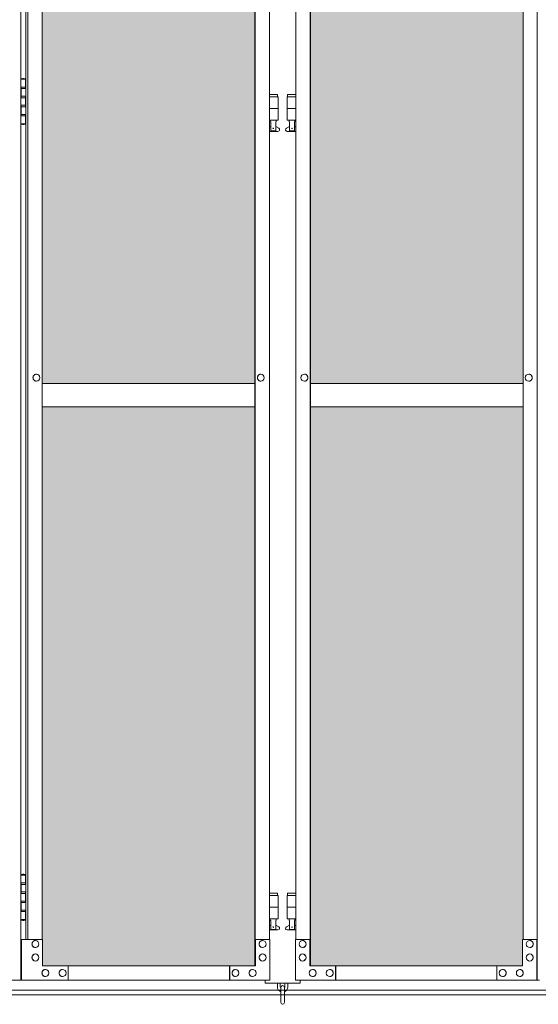
# Model space of a CAD drawing. Units: millimetres. Extents: x 5012 to 33146, y 470 to 10471.
# Drawn here: x 7506 to 8392, y 2284 to 3966 of the extents above; entities that cross this region are included whole.
import ezdxf

# ---------------------------------------------------------------- set-up
doc = ezdxf.new("R2010")
doc.units = ezdxf.units.MM
for name, color, linetype, lineweight in [('ハッチング', 171, 'Continuous', 9), ('実線', 3, 'Continuous', 18), ('細線', 4, 'Continuous', 9)]:
    doc.layers.add(name, color=color, linetype=linetype, lineweight=lineweight)

msp = doc.modelspace()

# ---------------------------------------------------------------- hatches: boundary and pattern name
at = {"layer": 'ハッチング', "ltscale": 0.05}
h = msp.add_hatch(dxfattribs=at)
h.set_pattern_fill('AR-B816', color=256, scale=0.2)
h.paths.add_polyline_path([(6568.9, 5274.6), (6255.6, 5274.6), (6255.6, 4344.6), (6568.9, 4344.6)])
h.paths.add_polyline_path([(7021.4, 5299.6), (6657.3, 5299.6), (6656.8, 5254.6), (6656.8, 4344.6), (7021.4, 4344.6)])
h.paths.add_polyline_path([(7116.4, 4344.6), (7479.7, 4344.6), (7479.1, 5254.6), (7479.1, 5299.6), (7116.4, 5299.6)])
h.paths.add_polyline_path([(7544.3, 4344.6), (7907.6, 4344.6), (7907.6, 5299.6), (7544.9, 5299.6), (7544.3, 5254.6)])
h.paths.add_polyline_path([(8365.1, 5254.6), (8365.1, 5299.6), (8002.4, 5299.6), (8002.4, 4344.6), (8365.7, 4344.6), (8365.7, 5254.6)], is_closed=False)
h.paths.add_polyline_path([(8793.6, 5299.6), (8430.9, 5299.6), (8430.3, 5254.6), (8430.3, 4344.6), (8793.6, 4344.6)])
h.paths.add_polyline_path([(8888.4, 4344.6), (9251.7, 4344.6), (9251.1, 5254.6), (9251.1, 5299.6), (8888.4, 5299.6)])
h.paths.add_polyline_path([(9679.6, 5299.6), (9316.9, 5299.6), (9316.3, 5254.6), (9316.3, 4344.6), (9679.6, 4344.6)])
h.paths.add_polyline_path([(9834.4, 4344.6), (10197.7, 4344.6), (10197.1, 5254.6), (10197.1, 5299.6), (9834.4, 5299.6)])
h.paths.add_polyline_path([(10625.6, 5299.6), (10262.9, 5299.6), (10262.3, 5254.6), (10262.3, 4344.6), (10625.6, 4344.6)])
h.paths.add_polyline_path([(11083.1, 5254.6), (11083.1, 5299.6), (10720.4, 5299.6), (10720.4, 4344.6), (11083.7, 4344.6), (11083.7, 5254.6)], is_closed=False)
h.paths.add_polyline_path([(11148.3, 4344.6), (11511.6, 4344.6), (11511.6, 5299.6), (11148.9, 5299.6), (11148.3, 5254.6)])
h.paths.add_polyline_path([(11606.4, 4344.6), (11969.7, 4344.6), (11969.1, 5254.6), (11969.1, 5299.6), (11606.4, 5299.6)])
h.paths.add_polyline_path([(12034.3, 4344.6), (12397.6, 4344.6), (12397.6, 5299.6), (12034.9, 5299.6), (12034.3, 5254.6)])
h.paths.add_polyline_path([(12855.1, 5254.6), (12855.1, 5299.6), (12492.4, 5299.6), (12492.4, 4344.6), (12855.7, 4344.6), (12855.7, 5254.6)], is_closed=False)
h.paths.add_polyline_path([(12920.3, 4344.6), (13283.6, 4344.6), (13283.6, 5299.6), (12920.9, 5299.6), (12920.3, 5254.6)])
h.paths.add_polyline_path([(13741.1, 5254.6), (13741.1, 5299.6), (13378.4, 5299.6), (13378.4, 4344.6), (13741.7, 4344.6), (13741.7, 5254.6)], is_closed=False)
h.paths.add_polyline_path([(13806.3, 4344.6), (14169.6, 4344.6), (14169.6, 5299.6), (13806.9, 5299.6), (13806.3, 5254.6)])
h.paths.add_polyline_path([(6568.9, 4304.6), (6255.6, 4304.6), (6255.6, 3859.6), (6299.3, 3859.6), (6524.3, 3859.6), (6568.4, 3859.6), (6568.9, 3904.6)])
h.paths.add_polyline_path([(6261.4, 3804.6), (6261.4, 3344.6), (6565, 3344.6), (6564.5, 3759.6), (6564.5, 3804.6), (6520.4, 3804.6), (6304.7, 3804.6)])
h.paths.add_polyline_path([(6261.4, 2389.6), (6305.2, 2389.6), (6520.4, 2389.6), (6564.5, 2389.6), (6565, 2434.6), (6565, 3304.6), (6261.4, 3304.6)])
h.paths.add_polyline_path([(7021.4, 3344.6), (7021.4, 4304.6), (6656.8, 4304.6), (6656.8, 3344.6)])
h.paths.add_polyline_path([(7021.4, 2349.6), (7021.4, 3304.6), (6656.8, 3304.6), (6657.3, 2394.6), (6657.3, 2349.6), (6701.4, 2349.6), (6978.2, 2349.6)])
h.paths.add_polyline_path([(7116.4, 4304.6), (7116.4, 3344.6), (7479.7, 3344.6), (7479.7, 4304.6)])
h.paths.add_polyline_path([(7116.4, 3304.6), (7116.4, 2349.6), (7159.9, 2349.6), (7435.2, 2349.6), (7479.1, 2349.6), (7479.7, 2394.6), (7479.7, 3304.6)])
h.paths.add_polyline_path([(7907.6, 2349.6), (7907.6, 3304.6), (7544.3, 3304.6), (7544.9, 2394.6), (7544.9, 2349.6), (7588.8, 2349.6), (7864.6, 2349.6)])
h.paths.add_polyline_path([(7544.3, 3344.6), (7907.6, 3344.6), (7907.6, 4304.6), (7544.3, 4304.6)])
h.paths.add_polyline_path([(8002.4, 4304.6), (8002.4, 3344.6), (8365.7, 3344.6), (8365.7, 4304.6)])
h.paths.add_polyline_path([(8002.4, 3304.6), (8002.4, 2349.6), (8045.9, 2349.6), (8321.2, 2349.6), (8365.1, 2349.6), (8365.7, 2394.6), (8365.7, 3304.6)])
h.paths.add_polyline_path([(8793.6, 2349.6), (8793.6, 3304.6), (8430.3, 3304.6), (8430.9, 2394.6), (8430.9, 2349.6), (8474.8, 2349.6), (8750.6, 2349.6)])
h.paths.add_polyline_path([(8430.3, 3344.6), (8793.6, 3344.6), (8793.6, 4304.6), (8430.3, 4304.6)])
h.paths.add_polyline_path([(8888.4, 4304.6), (8888.4, 3344.6), (9251.7, 3344.6), (9251.7, 4304.6)])
h.paths.add_polyline_path([(8888.4, 3304.6), (8888.4, 2349.6), (8931.9, 2349.6), (9207.2, 2349.6), (9251.1, 2349.6), (9251.7, 2394.6), (9251.7, 3304.6)])
h.paths.add_polyline_path([(9679.6, 2349.6), (9679.6, 3304.6), (9316.3, 3304.6), (9316.9, 2394.6), (9316.9, 2349.6), (9360.8, 2349.6), (9636.6, 2349.6)])
h.paths.add_polyline_path([(9316.3, 3344.6), (9679.6, 3344.6), (9679.6, 4304.6), (9316.3, 4304.6)])
h.paths.add_polyline_path([(9834.4, 4304.6), (9834.4, 3344.6), (10197.7, 3344.6), (10197.7, 4304.6)])
h.paths.add_polyline_path([(9834.4, 3304.6), (9834.4, 2349.6), (9877.9, 2349.6), (10153.2, 2349.6), (10197.1, 2349.6), (10197.7, 2394.6), (10197.7, 3304.6)])
h.paths.add_polyline_path([(10625.6, 2349.6), (10625.6, 3304.6), (10262.3, 3304.6), (10262.9, 2394.6), (10262.9, 2349.6), (10306.8, 2349.6), (10582.6, 2349.6)])
h.paths.add_polyline_path([(10262.3, 3344.6), (10625.6, 3344.6), (10625.6, 4304.6), (10262.3, 4304.6)])
h.paths.add_polyline_path([(10720.4, 4304.6), (10720.4, 3344.6), (11083.7, 3344.6), (11083.7, 4304.6)])
h.paths.add_polyline_path([(10720.4, 3304.6), (10720.4, 2349.6), (10763.9, 2349.6), (11039.2, 2349.6), (11083.1, 2349.6), (11083.7, 2394.6), (11083.7, 3304.6)])
h.paths.add_polyline_path([(11511.6, 2349.6), (11511.6, 3304.6), (11148.3, 3304.6), (11148.9, 2394.6), (11148.9, 2349.6), (11192.8, 2349.6), (11468.6, 2349.6)])
h.paths.add_polyline_path([(11148.3, 3344.6), (11511.6, 3344.6), (11511.6, 4304.6), (11148.3, 4304.6)])
h.paths.add_polyline_path([(11606.4, 4304.6), (11606.4, 3344.6), (11969.7, 3344.6), (11969.7, 4304.6)])
h.paths.add_polyline_path([(11606.4, 3304.6), (11606.4, 2349.6), (11649.9, 2349.6), (11925.2, 2349.6), (11969.1, 2349.6), (11969.7, 2394.6), (11969.7, 3304.6)])
h.paths.add_polyline_path([(12397.6, 2349.6), (12397.6, 3304.6), (12034.3, 3304.6), (12034.9, 2394.6), (12034.9, 2349.6), (12078.8, 2349.6), (12354.6, 2349.6)])
h.paths.add_polyline_path([(12034.3, 3344.6), (12397.6, 3344.6), (12397.6, 4304.6), (12034.3, 4304.6)])
h.paths.add_polyline_path([(12492.4, 4304.6), (12492.4, 3344.6), (12855.7, 3344.6), (12855.7, 4304.6)])
h.paths.add_polyline_path([(12492.4, 3304.6), (12492.4, 2349.6), (12535.9, 2349.6), (12811.2, 2349.6), (12855.1, 2349.6), (12855.7, 2394.6), (12855.7, 3304.6)])
h.paths.add_polyline_path([(13283.6, 2349.6), (13283.6, 3304.6), (12920.3, 3304.6), (12920.9, 2394.6), (12920.9, 2349.6), (12964.8, 2349.6), (13240.6, 2349.6)])
h.paths.add_polyline_path([(12920.3, 3344.6), (13283.6, 3344.6), (13283.6, 4304.6), (12920.3, 4304.6)])
h.paths.add_polyline_path([(13378.4, 4304.6), (13378.4, 3344.6), (13741.7, 3344.6), (13741.7, 4304.6)])
h.paths.add_polyline_path([(13378.4, 3304.6), (13378.4, 2349.6), (13421.9, 2349.6), (13697.2, 2349.6), (13741.1, 2349.6), (13741.7, 2394.6), (13741.7, 3304.6)])
h.paths.add_polyline_path([(13806.9, 2349.6), (13850.8, 2349.6), (14126.6, 2349.6), (14169.6, 2349.6), (14169.6, 3304.6), (13806.3, 3304.6), (13806.9, 2394.6)])
h.paths.add_polyline_path([(13806.3, 3344.6), (14169.6, 3344.6), (14169.6, 4304.6), (13806.3, 4304.6)])
h.paths.add_polyline_path([(18644.1, 3304.6), (18271.6, 3304.6), (18271.6, 2394.6), (18271.6, 2349.6), (18316.6, 2349.6), (18595.7, 2349.6), (18606.1, 2360), (18651.1, 2366), (18644.1, 2394.6)])
h.paths.add_polyline_path([(18644.1, 4304.6), (18271.6, 4304.6), (18271.6, 3344.6), (18644.1, 3344.6)])
h.paths.add_polyline_path([(18644.1, 5254.6), (18644.1, 5299.6), (18599.1, 5299.6), (18316.6, 5299.6), (18271.6, 5299.6), (18271.6, 5254.6), (18271.6, 4344.6), (18644.1, 4344.6)])

# ---------------------------------------------------------------- linework, layer by layer
at = {"layer": '実線', "ltscale": 0.05}
for p, q in [((7507.6, 5324.6), (7507.6, 2324.6)), ((8390.1, 2324.6), (8390.1, 5324.6)), ((7907.6, 5299.6), (7907.6, 2349.6)), ((7908, 2349.6), (7908, 5299.6)), ((8002, 2349.6), (8002, 5299.6)), ((8002.4, 5299.6), (8002.4, 2349.6)), ((7516.4, 5254.6), (7516.4, 2394.6)), ((7519.9, 2394.6), (7519.9, 5254.6)), ((7544.3, 5254.6), (7544.3, 2394.6)), ((7932.4, 2394.6), (7932.4, 5254.6)), ((7977.6, 2394.6), (7977.6, 5254.6)), ((8365.7, 5254.6), (8365.7, 2394.6)), ((7507.6, 3864.6), (7515.5, 3864.6)), ((7511, 3866.1), (7508.5, 3865.6)), ((7508.5, 3864.6), (7508.5, 3865.6)), ((7512, 3866.1), (7511, 3866.1)), ((7512, 3866.1), (7513, 3866.1)), ((7513, 3866.1), (7515.5, 3865.6)), ((7515.5, 3864.6), (7515.5, 3865.6)), ((7515.5, 3848.6), (7515.5, 3864.6)), ((7516, 3864.6), (7516.4, 3864.6)), ((7516, 3848.6), (7516, 3864.6)), ((7508, 3851.1), (7515.5, 3851.1)), ((7508, 3851.1), (7508, 3833.1)), ((7508.5, 3851.1), (7508.5, 3833.1)), ((7508.5, 3848.6), (7516, 3848.6)), ((7946.5, 3838.6), (7932.4, 3838.6)), ((7946.5, 3838.6), (7946.5, 3834.6)), ((7963.5, 3838.6), (7963.5, 3834.6)), ((7963.5, 3838.6), (7977.6, 3838.6)), ((7508, 3833.1), (7515.5, 3833.1)), ((7508, 3820.1), (7508.5, 3820.1)), ((7508, 3820.1), (7508, 3802.1)), ((7508.5, 3835.6), (7516, 3835.6)), ((7508.5, 3820.1), (7515.5, 3820.1)), ((7508.5, 3820.1), (7508.5, 3802.1)), ((7515.5, 3817.6), (7515.5, 3835.6)), ((7516, 3817.6), (7516, 3835.6)), ((7932.4, 3834.6), (7947.5, 3834.6)), ((7947.5, 3834.6), (7947.5, 3794.6)), ((7977.6, 3834.6), (7962.5, 3834.6)), ((7962.5, 3834.6), (7962.5, 3794.6)), ((7508.5, 3817.6), (7516, 3817.6)), ((7508.5, 3804.6), (7516, 3804.6)), ((7515.5, 3788.6), (7515.5, 3804.6)), ((7516, 3788.6), (7516, 3804.6)), ((7932.4, 3814.6), (7947.5, 3814.6)), ((7977.6, 3814.6), (7962.5, 3814.6)), ((7515.5, 3788.6), (7507.6, 3788.6)), ((7508, 3802.1), (7515.5, 3802.1)), ((7508.5, 3788.6), (7508.5, 3787.6)), ((7511, 3787.1), (7508.5, 3787.6)), ((7512, 3787.1), (7511, 3787.1)), ((7512, 3787.1), (7513, 3787.1)), ((7513, 3787.1), (7515.5, 3787.6)), ((7515.5, 3788.6), (7515.5, 3787.6)), ((7516.4, 3788.6), (7516, 3788.6)), ((7932.4, 3794.6), (7947.5, 3794.6)), ((7934, 3794.6), (7934, 3791.6)), ((7934, 3791.6), (7934.8, 3791.6)), ((7934.8, 3776.6), (7934.8, 3791.6)), ((7943.2, 3776.6), (7943.2, 3791.6)), ((7944, 3791.6), (7943.2, 3791.6)), ((7944, 3794.6), (7944, 3791.6)), ((7977.6, 3794.6), (7962.5, 3794.6)), ((7966, 3794.6), (7966, 3791.6)), ((7966, 3791.6), (7966.8, 3791.6)), ((7966.8, 3776.6), (7966.8, 3791.6)), ((7975.2, 3776.6), (7975.2, 3791.6)), ((7976, 3791.6), (7975.2, 3791.6)), ((7976, 3794.6), (7976, 3791.6)), ((7932.4, 3782.8), (7934.8, 3784)), ((7947, 3775.6), (7932.4, 3775.6)), ((7943.2, 3776.6), (7934.8, 3776.6)), ((7948.4, 3781.2), (7943.2, 3784)), ((7961.6, 3781.2), (7966.8, 3784)), ((7963, 3775.6), (7977.6, 3775.6)), ((7966.8, 3776.6), (7975.2, 3776.6)), ((7977.6, 3782.8), (7975.2, 3784)), ((7534.4, 3360.6), (7534.5, 3360.6)), ((7917.7, 3360.6), (7917.8, 3360.6)), ((7992.3, 3360.6), (7992.2, 3360.6)), ((8375.6, 3360.6), (8375.5, 3360.6)), ((7534.4, 3348.6), (7534.5, 3348.6)), ((7907.6, 3344.6), (7544.3, 3344.6)), ((7917.7, 3348.6), (7917.8, 3348.6)), ((7992.3, 3348.6), (7992.2, 3348.6)), ((8002.4, 3344.6), (8365.7, 3344.6)), ((8375.6, 3348.6), (8375.5, 3348.6)), ((7544.3, 3304.6), (7907.6, 3304.6)), ((8365.7, 3304.6), (8002.4, 3304.6)), ((7507.6, 2504.6), (7515.5, 2504.6)), ((7508, 2491.1), (7515.5, 2491.1)), ((7508, 2491.1), (7508, 2473.1)), ((7511, 2506.1), (7508.5, 2505.6)), ((7508.5, 2504.6), (7508.5, 2505.6)), ((7508.5, 2491.1), (7508.5, 2473.1)), ((7512, 2506.1), (7511, 2506.1)), ((7512, 2506.1), (7513, 2506.1)), ((7513, 2506.1), (7515.5, 2505.6)), ((7515.5, 2504.6), (7515.5, 2505.6)), ((7515.5, 2488.6), (7515.5, 2504.6)), ((7516, 2504.6), (7516.4, 2504.6)), ((7516, 2488.6), (7516, 2504.6)), ((7508.5, 2488.6), (7516, 2488.6)), ((7508.5, 2475.6), (7516, 2475.6)), ((7515.5, 2457.6), (7515.5, 2475.6)), ((7516, 2457.6), (7516, 2475.6)), ((7508, 2473.1), (7515.5, 2473.1)), ((7508, 2460.1), (7508.5, 2460.1)), ((7508, 2460.1), (7508, 2442.1)), ((7508.5, 2460.1), (7515.5, 2460.1)), ((7508.5, 2460.1), (7508.5, 2442.1)), ((7508.5, 2457.6), (7516, 2457.6)), ((7946.5, 2473.6), (7932.4, 2473.6)), ((7932.4, 2469.6), (7947.5, 2469.6)), ((7946.5, 2473.6), (7946.5, 2469.6)), ((7947.5, 2469.6), (7947.5, 2429.6)), ((7977.6, 2469.6), (7962.5, 2469.6)), ((7962.5, 2469.6), (7962.5, 2429.6)), ((7963.5, 2473.6), (7963.5, 2469.6)), ((7963.5, 2473.6), (7977.6, 2473.6)), ((7508, 2442.1), (7515.5, 2442.1)), ((7508.5, 2444.6), (7516, 2444.6)), ((7515.5, 2428.6), (7515.5, 2444.6)), ((7516, 2428.6), (7516, 2444.6)), ((7932.4, 2449.6), (7947.5, 2449.6)), ((7977.6, 2449.6), (7962.5, 2449.6)), ((7515.5, 2428.6), (7507.6, 2428.6)), ((7508.5, 2428.6), (7508.5, 2427.6)), ((7511, 2427.1), (7508.5, 2427.6)), ((7512, 2427.1), (7511, 2427.1)), ((7512, 2427.1), (7513, 2427.1)), ((7513, 2427.1), (7515.5, 2427.6)), ((7515.5, 2428.6), (7515.5, 2427.6)), ((7516.4, 2428.6), (7516, 2428.6)), ((7932.4, 2429.6), (7947.5, 2429.6)), ((7934, 2429.6), (7934, 2426.6)), ((7934, 2426.6), (7934.8, 2426.6)), ((7934.8, 2411.6), (7934.8, 2426.6)), ((7943.2, 2411.6), (7943.2, 2426.6)), ((7944, 2426.6), (7943.2, 2426.6)), ((7944, 2429.6), (7944, 2426.6)), ((7977.6, 2429.6), (7962.5, 2429.6)), ((7966, 2429.6), (7966, 2426.6)), ((7966, 2426.6), (7966.8, 2426.6)), ((7966.8, 2411.6), (7966.8, 2426.6)), ((7975.2, 2411.6), (7975.2, 2426.6)), ((7976, 2426.6), (7975.2, 2426.6)), ((7976, 2429.6), (7976, 2426.6)), ((7932.4, 2417.8), (7934.8, 2419)), ((7947, 2410.6), (7932.4, 2410.6)), ((7943.2, 2411.6), (7934.8, 2411.6)), ((7948.4, 2416.2), (7943.2, 2419)), ((7961.6, 2416.2), (7966.8, 2419)), ((7963, 2410.6), (7977.6, 2410.6)), ((7966.8, 2411.6), (7975.2, 2411.6)), ((7977.6, 2417.8), (7975.2, 2419)), ((7544.9, 2394.6), (7508.8, 2394.6)), ((7508.8, 2394.6), (7508.8, 2324.6)), ((7532.6, 2392.6), (7532.8, 2392.6)), ((7544.9, 2349.6), (7544.9, 2394.6)), ((7933, 2394.6), (7908, 2394.6)), ((7908.6, 2394.6), (7908.6, 2349.6)), ((7920.8, 2392.6), (7920.9, 2392.6)), ((7933, 2324.6), (7933, 2394.6)), ((7977, 2324.6), (7977, 2394.6)), ((7977, 2394.6), (8002, 2394.6)), ((7989.2, 2392.6), (7989.1, 2392.6)), ((8001.4, 2394.6), (8001.4, 2349.6)), ((8365.1, 2349.6), (8365.1, 2394.6)), ((8365.1, 2394.6), (8390.1, 2394.6)), ((8377.4, 2392.6), (8377.2, 2392.6)), ((8389.6, 2394.6), (8389.6, 2324.6)), ((7532.6, 2380.6), (7532.8, 2380.6)), ((7920.8, 2380.6), (7920.9, 2380.6)), ((7989.2, 2380.6), (7989.1, 2380.6)), ((8377.4, 2380.6), (8377.2, 2380.6)), ((7532.6, 2369.6), (7532.8, 2369.6)), ((7532.6, 2357.6), (7532.8, 2357.6)), ((7920.8, 2369.6), (7920.9, 2369.6)), ((7920.8, 2357.6), (7920.9, 2357.6)), ((7989.2, 2369.6), (7989.1, 2369.6)), ((7989.2, 2357.6), (7989.1, 2357.6)), ((8377.4, 2369.6), (8377.2, 2369.6)), ((8377.4, 2357.6), (8377.2, 2357.6)), ((7908.6, 2349.6), (7544.9, 2349.6)), ((7549.7, 2343.1), (7549.8, 2343.1)), ((7579, 2343.1), (7579.1, 2343.1)), ((7588.8, 2324.6), (7588.8, 2349.6)), ((7864.1, 2324.6), (7864.1, 2349.6)), ((7864.6, 2349.6), (7864.6, 2324.6)), ((7874.4, 2343.1), (7874.5, 2343.1)), ((7903.7, 2343.1), (7903.8, 2343.1)), ((8001.4, 2349.6), (8365.1, 2349.6)), ((8006.3, 2343.1), (8006.2, 2343.1)), ((8035.6, 2343.1), (8035.5, 2343.1)), ((8045.4, 2349.6), (8045.4, 2324.6)), ((8045.9, 2324.6), (8045.9, 2349.6)), ((8321.2, 2324.6), (8321.2, 2349.6)), ((8331, 2343.1), (8330.9, 2343.1)), ((8360.3, 2343.1), (8360.2, 2343.1)), ((7091, 2324.6), (7507.6, 2324.6)), ((7933, 2324.6), (7508.8, 2324.6)), ((7549.7, 2331.1), (7549.8, 2331.1)), ((7579, 2331.1), (7579.1, 2331.1)), ((7874.4, 2331.1), (7874.5, 2331.1)), ((7903.7, 2331.1), (7903.8, 2331.1)), ((7925, 2324.6), (7925, 2319.6)), ((7977, 2324.6), (8393.6, 2324.6)), ((7985, 2319.6), (7985, 2324.6)), ((8006.3, 2331.1), (8006.2, 2331.1)), ((8035.6, 2331.1), (8035.5, 2331.1)), ((8331, 2331.1), (8330.9, 2331.1)), ((8360.3, 2331.1), (8360.2, 2331.1)), ((7925, 2319.6), (7985, 2319.6)), ((7946, 2319.6), (7946, 2313.6)), ((7951, 2313.6), (7951, 2319.6)), ((7952, 2312.6), (7952, 2286.6)), ((7958, 2286.6), (7958, 2312.6)), ((7959, 2313.6), (7959, 2319.6)), ((7964, 2319.6), (7964, 2313.6))]:
    msp.add_line(p, q, dxfattribs=at)
for centre in [(7939, 3780.6), (7971, 3780.6), (7939, 2415.6), (7971, 2415.6)]:
    msp.add_circle(centre, 0.5, dxfattribs=at)
for centre, radius, start, end in [((7947, 3778.6), 3, 270, 61.9275), ((7963, 3778.6), 3, 118.0725, 270), ((7947, 2413.6), 3, 270, 61.9275), ((7963, 2413.6), 3, 118.0725, 270), ((7955, 2313.6), 9, 180, 250.5288), ((7955, 2313.6), 4, 180, 221.4096), ((7955, 2312.6), 3, 0, 180), ((7955, 2313.6), 9, 289.4712, 0), ((7955, 2313.6), 4, 318.5904, 0), ((7955, 2286.6), 3, 180, 0)]:
    msp.add_arc(centre, radius, start, end, dxfattribs=at)
at = {"layer": '実線', "ltscale": 0.05, "extrusion": (0, 0, -1)}
for centre, major_axis in [((7534.4, 3354.6), (0, -6)), ((7917.7, 3354.6), (0, -6)), ((7989.2, 2386.6), (0, 6)), ((8377.4, 2386.6), (0, 6)), ((7989.2, 2363.6), (0, 6)), ((8377.4, 2363.6), (0, 6)), ((8006.3, 2337.1), (0, 6)), ((8035.6, 2337.1), (0, 6)), ((8331, 2337.1), (0, 6)), ((8360.3, 2337.1), (0, 6))]:
    msp.add_ellipse(centre, major_axis=major_axis, ratio=0.976396, start_param=0, end_param=3.141593, dxfattribs=at)
for centre, major_axis in [((7534.5, 3354.6), (0, -6)), ((7917.8, 3354.6), (0, -6)), ((7989.1, 2386.6), (0, 6)), ((8377.2, 2386.6), (0, 6)), ((7989.1, 2363.6), (0, 6)), ((8377.2, 2363.6), (0, 6)), ((8006.2, 2337.1), (0, 6)), ((8035.5, 2337.1), (0, 6)), ((8330.9, 2337.1), (0, 6)), ((8360.2, 2337.1), (0, 6))]:
    msp.add_ellipse(centre, major_axis=major_axis, ratio=0.976396, dxfattribs=at)
at = {"layer": '実線', "ltscale": 0.05}
for centre, major_axis in [((7992.2, 3354.6), (0, -6)), ((8375.5, 3354.6), (0, -6)), ((7532.8, 2386.6), (0, 6)), ((7920.9, 2386.6), (0, 6)), ((7532.8, 2363.6), (0, 6)), ((7920.9, 2363.6), (0, 6)), ((7549.8, 2337.1), (0, 6)), ((7579.1, 2337.1), (0, 6)), ((7874.5, 2337.1), (0, 6)), ((7903.8, 2337.1), (0, 6))]:
    msp.add_ellipse(centre, major_axis=major_axis, ratio=0.976396, dxfattribs=at)
for centre, major_axis in [((7992.3, 3354.6), (0, -6)), ((8375.6, 3354.6), (0, -6)), ((7532.6, 2386.6), (0, 6)), ((7920.8, 2386.6), (0, 6)), ((7532.6, 2363.6), (0, 6)), ((7920.8, 2363.6), (0, 6)), ((7549.7, 2337.1), (0, 6)), ((7579, 2337.1), (0, 6)), ((7874.4, 2337.1), (0, 6)), ((7903.7, 2337.1), (0, 6))]:
    msp.add_ellipse(centre, major_axis=major_axis, ratio=0.976396, start_param=0, end_param=3.141593, dxfattribs=at)
at = {"layer": '細線', "ltscale": 0.05}
for p, q in [((6199, 2308), (14201, 2308)), ((6199, 2300), (14201, 2300))]:
    msp.add_line(p, q, dxfattribs=at)

doc.saveas('drawing.dxf')
